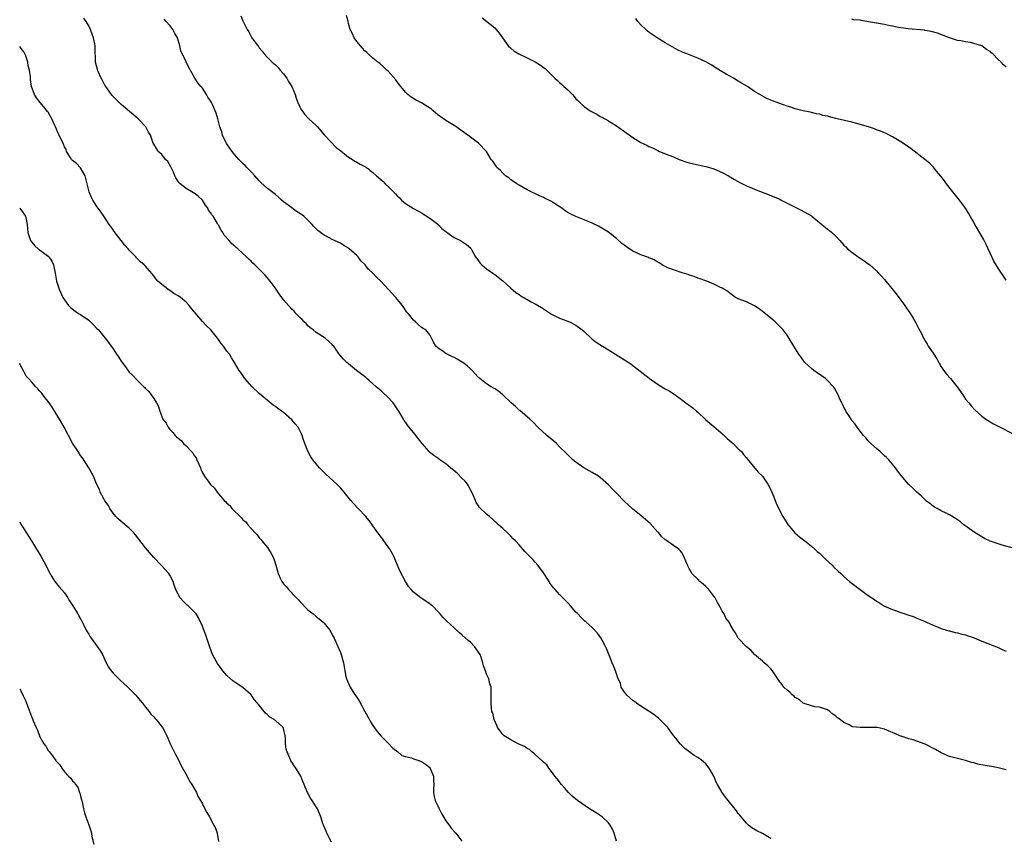
# Model space of a CAD drawing. Units: inches. Extents: x 2529000 to 2532000, y 1554000 to 1557000.
# Drawn here: x 2529000 to 2529243, y 1554202 to 1554403 of the extents above; entities that cross this region are included whole.
import ezdxf

# ---------------------------------------------------------------- set-up
doc = ezdxf.new("R2010")
doc.units = ezdxf.units.IN
doc.header["$MEASUREMENT"] = 0
doc.layers.add('LD25291554_10ft', color=140, linetype='Continuous')

msp = doc.modelspace()

# ---------------------------------------------------------------- linework, layer by layer
at = {"layer": 'LD25291554_10ft'}
for points, elevation in [([(2529054.43, 1554404.43), (2529055, 1554403.16), (2529056.05, 1554401), (2529056.44, 1554400.44), (2529057, 1554399.27), (2529057.12, 1554399.12), (2529057.18, 1554399), (2529057.61, 1554398.39), (2529058.81, 1554396.81), (2529059, 1554396.52), (2529059.71, 1554395.7), (2529060.18, 1554395), (2529061, 1554394.12), (2529062.16, 1554393), (2529063, 1554392.28), (2529063.65, 1554391.65), (2529064.19, 1554391), (2529065, 1554390.06), (2529065.76, 1554389), (2529066.24, 1554388.24), (2529067, 1554387), (2529067.84, 1554385), (2529068.1, 1554384.1), (2529068.52, 1554383), (2529069, 1554381.99), (2529069.33, 1554381.33), (2529069.55, 1554381), (2529070.17, 1554380.17), (2529071.12, 1554379.12), (2529073, 1554377.34), (2529073.33, 1554377), (2529075.08, 1554375), (2529077.98, 1554371.98), (2529079.09, 1554371.09), (2529081, 1554369.59), (2529081.96, 1554369), (2529082.56, 1554368.56), (2529083, 1554368.36), (2529083.85, 1554367.85), (2529085.15, 1554367.15), (2529085.39, 1554367), (2529085.98, 1554366.57), (2529086.32, 1554366.32), (2529087, 1554365.79), (2529087.92, 1554365), (2529089.53, 1554363.53), (2529090.04, 1554363), (2529091, 1554362.09), (2529092.06, 1554361), (2529092.54, 1554360.54), (2529093, 1554360.01), (2529093.53, 1554359.53), (2529094.08, 1554359), (2529095, 1554358.18), (2529097, 1554356.89), (2529098.24, 1554356.24), (2529099, 1554355.81), (2529101, 1554354.55), (2529103, 1554353.03), (2529104, 1554352), (2529105, 1554351.22), (2529105.11, 1554351.11), (2529105.28, 1554351), (2529107, 1554349.73), (2529108.56, 1554349), (2529108.85, 1554348.85), (2529110.08, 1554348.08), (2529111.11, 1554347.11), (2529111.19, 1554347), (2529111.37, 1554346.63), (2529112.26, 1554345), (2529112.59, 1554344.59), (2529113, 1554344.01), (2529113.44, 1554343.44), (2529113.85, 1554343), (2529115, 1554342.02), (2529116.81, 1554340.81), (2529117, 1554340.64), (2529119, 1554339.13), (2529121, 1554337.29), (2529122.24, 1554336.24), (2529123, 1554335.71), (2529123.4, 1554335.4), (2529125.94, 1554333.94), (2529127, 1554333.4), (2529128.51, 1554332.51), (2529129.72, 1554331.72), (2529131, 1554330.85), (2529133, 1554329.86), (2529134.74, 1554329.26), (2529135.4, 1554329), (2529137, 1554328.2), (2529138.54, 1554327), (2529139, 1554326.59), (2529140.85, 1554324.85), (2529141, 1554324.75), (2529141.97, 1554323.97), (2529143.56, 1554323), (2529145, 1554322.06), (2529146.76, 1554321), (2529149, 1554319.61), (2529149.39, 1554319.39), (2529150.59, 1554318.59), (2529152.85, 1554316.85), (2529155.07, 1554315.07), (2529157, 1554313.7), (2529158.19, 1554313), (2529159, 1554312.5), (2529159.96, 1554311.96), (2529161.19, 1554311.19), (2529161.47, 1554311), (2529163, 1554309.86), (2529164.11, 1554309), (2529165.79, 1554307.79), (2529166.7, 1554307), (2529167, 1554306.76), (2529168.92, 1554304.92), (2529169, 1554304.87), (2529169.98, 1554303.98), (2529171, 1554303.17), (2529173.25, 1554301.25), (2529173.53, 1554301), (2529174.28, 1554300.28), (2529175.74, 1554299), (2529177, 1554297.73), (2529177.75, 1554297), (2529178.29, 1554296.29), (2529179, 1554295.44), (2529179.19, 1554295.19), (2529181.93, 1554291.93), (2529183, 1554290.95), (2529184.29, 1554289), (2529185, 1554287.61), (2529185.18, 1554287.18), (2529185.53, 1554286.47), (2529186.12, 1554285), (2529186.33, 1554284.33), (2529187, 1554282.91), (2529187.97, 1554281), (2529188.39, 1554280.39), (2529189.28, 1554279), (2529190.96, 1554277), (2529192.05, 1554276.05), (2529193.36, 1554275), (2529195, 1554273.71), (2529195.83, 1554273), (2529196.43, 1554272.43), (2529197, 1554271.95), (2529198.02, 1554271), (2529198.51, 1554270.51), (2529200.13, 1554269), (2529200.56, 1554268.56), (2529201.58, 1554267.58), (2529202.24, 1554267), (2529203, 1554266.27), (2529204.41, 1554265), (2529207, 1554263.01), (2529209, 1554261.58), (2529210.54, 1554260.54), (2529211, 1554260.16), (2529211.75, 1554259.75), (2529213, 1554258.94), (2529215, 1554258.07), (2529217, 1554257.34), (2529218.06, 1554257), (2529218.79, 1554256.79), (2529220.28, 1554256.28), (2529221, 1554256.01), (2529223, 1554255.18), (2529223.37, 1554255), (2529225, 1554254.28), (2529226.21, 1554253.79), (2529227, 1554253.44), (2529228.3, 1554253), (2529228.84, 1554252.84), (2529229, 1554252.81), (2529230.43, 1554252.43), (2529231, 1554252.34), (2529232.06, 1554252.06), (2529233, 1554251.84), (2529233.65, 1554251.65), (2529235.13, 1554251.13), (2529237, 1554250.34), (2529241, 1554248.72), (2529242.18, 1554248.18), (2529243, 1554247.84)], 7140), ([(2529245, 1554273.11), (2529242.03, 1554273.97), (2529241, 1554274.25), (2529239, 1554274.95), (2529237.64, 1554275.64), (2529237, 1554275.99), (2529235.31, 1554277), (2529232.54, 1554279), (2529231.69, 1554279.69), (2529230.53, 1554280.53), (2529229, 1554281.45), (2529228.17, 1554281.83), (2529227, 1554282.42), (2529225.96, 1554283), (2529225.36, 1554283.36), (2529225, 1554283.56), (2529224.21, 1554284.21), (2529223.14, 1554285), (2529223, 1554285.12), (2529222.08, 1554286.08), (2529220.94, 1554287), (2529220, 1554288), (2529218.9, 1554289), (2529217.1, 1554291.1), (2529216.25, 1554292.25), (2529215.73, 1554293), (2529214.51, 1554294.51), (2529214.1, 1554295), (2529213.54, 1554295.54), (2529213, 1554296), (2529211.91, 1554297), (2529211, 1554297.75), (2529209.65, 1554299), (2529209, 1554299.69), (2529208.38, 1554300.38), (2529207.86, 1554301), (2529207, 1554302.08), (2529206.29, 1554303), (2529205.76, 1554303.76), (2529205, 1554304.7), (2529204.78, 1554305), (2529204.36, 1554305.64), (2529203.5, 1554307), (2529203.35, 1554307.35), (2529203, 1554307.99), (2529202.68, 1554308.68), (2529202.49, 1554309), (2529202.04, 1554309.96), (2529201.59, 1554311), (2529200.66, 1554312.66), (2529200.42, 1554313), (2529199, 1554314.55), (2529198.5, 1554315), (2529197.63, 1554315.63), (2529197, 1554316.05), (2529196.46, 1554316.46), (2529195.64, 1554317), (2529195, 1554317.52), (2529193.41, 1554319), (2529193.24, 1554319.24), (2529193, 1554319.54), (2529192.4, 1554320.4), (2529191.92, 1554321), (2529190.67, 1554323), (2529189.3, 1554325.3), (2529189, 1554325.73), (2529188.04, 1554327), (2529187.55, 1554327.55), (2529187, 1554328.11), (2529186.06, 1554329), (2529185, 1554329.92), (2529183.71, 1554331), (2529183, 1554331.57), (2529182.18, 1554332.18), (2529180.95, 1554332.95), (2529179, 1554333.89), (2529177, 1554334.68), (2529176.32, 1554335), (2529175, 1554335.97), (2529174.44, 1554336.44), (2529173, 1554337.31), (2529172.43, 1554337.57), (2529171, 1554338.3), (2529169.21, 1554339), (2529169, 1554339.07), (2529167.62, 1554339.62), (2529167, 1554339.77), (2529166.17, 1554340.17), (2529165, 1554340.5), (2529164.65, 1554340.65), (2529163.39, 1554341), (2529161, 1554341.77), (2529159.67, 1554342.33), (2529159, 1554342.59), (2529158.72, 1554342.72), (2529158.22, 1554343), (2529157.5, 1554343.5), (2529157, 1554343.76), (2529156.25, 1554344.25), (2529155, 1554344.77), (2529154.85, 1554344.85), (2529154.48, 1554345), (2529153, 1554345.52), (2529151, 1554346.43), (2529149.45, 1554347.45), (2529148.33, 1554348.33), (2529147, 1554349.51), (2529145, 1554351.05), (2529143, 1554352.28), (2529142.53, 1554352.53), (2529141, 1554353.3), (2529139, 1554354.15), (2529137, 1554354.96), (2529135.6, 1554355.6), (2529135, 1554355.96), (2529134.33, 1554356.33), (2529133.52, 1554357), (2529131.99, 1554358.01), (2529131, 1554358.64), (2529130.35, 1554359), (2529129.42, 1554359.42), (2529129, 1554359.65), (2529128.05, 1554360.05), (2529125, 1554361.55), (2529123, 1554362.65), (2529122.44, 1554363), (2529121.6, 1554363.6), (2529121, 1554363.98), (2529120.44, 1554364.44), (2529119.64, 1554365), (2529119, 1554365.62), (2529118.35, 1554366.35), (2529117.53, 1554367), (2529117.35, 1554367.34), (2529117, 1554367.8), (2529116.55, 1554368.55), (2529116.15, 1554369), (2529114.97, 1554371), (2529113, 1554373), (2529110.72, 1554374.72), (2529110.37, 1554375), (2529109, 1554375.97), (2529107.5, 1554377), (2529107, 1554377.33), (2529105, 1554378.57), (2529103.58, 1554379.58), (2529103, 1554380.02), (2529101.85, 1554381), (2529101.4, 1554381.4), (2529099, 1554382.93), (2529097.64, 1554383.64), (2529096.39, 1554384.39), (2529095.61, 1554385), (2529095, 1554385.62), (2529093.86, 1554387), (2529093, 1554388.11), (2529092.62, 1554388.62), (2529090.75, 1554390.75), (2529090.44, 1554391), (2529089.73, 1554391.73), (2529088.68, 1554392.68), (2529088.19, 1554393), (2529087, 1554394), (2529085.98, 1554394.89), (2529085.86, 1554395), (2529085.43, 1554395.43), (2529085, 1554395.8), (2529084.46, 1554396.46), (2529083.94, 1554397), (2529083, 1554398.1), (2529082.39, 1554399), (2529081.96, 1554399.96), (2529081.42, 1554401), (2529081, 1554402.48), (2529080.88, 1554403), (2529080.49, 1554404.49)], 7130), ([(2529185, 1554201.66), (2529183, 1554202.93), (2529181.59, 1554203.59), (2529180.34, 1554204.34), (2529179.51, 1554205), (2529179, 1554205.45), (2529177.68, 1554207), (2529177.39, 1554207.39), (2529177, 1554207.86), (2529176.52, 1554208.52), (2529173.84, 1554211.84), (2529172.99, 1554213), (2529171.84, 1554215), (2529171.55, 1554215.55), (2529171, 1554217), (2529169.84, 1554219), (2529169, 1554220.04), (2529167.94, 1554221), (2529167, 1554221.66), (2529166.16, 1554222.16), (2529163.86, 1554223.86), (2529162.84, 1554224.84), (2529162.7, 1554225), (2529161.62, 1554226.38), (2529161.06, 1554227.06), (2529160.2, 1554228.2), (2529159.63, 1554229), (2529159, 1554229.7), (2529158.37, 1554230.37), (2529157.71, 1554231), (2529157.33, 1554231.33), (2529157, 1554231.61), (2529156.2, 1554232.2), (2529153, 1554234.25), (2529151.91, 1554235), (2529151.42, 1554235.42), (2529151, 1554235.71), (2529150.32, 1554236.32), (2529149.51, 1554237), (2529149.32, 1554237.32), (2529149, 1554237.71), (2529148.18, 1554239), (2529147.97, 1554239.97), (2529147.45, 1554241), (2529147, 1554242.28), (2529146.77, 1554243), (2529146.26, 1554244.26), (2529145.93, 1554245), (2529145, 1554247.24), (2529144.51, 1554248.51), (2529144.29, 1554249), (2529143.46, 1554250.54), (2529143.15, 1554251.15), (2529142.31, 1554252.31), (2529141, 1554253.67), (2529139.51, 1554255), (2529139.21, 1554255.21), (2529138.21, 1554256.21), (2529137.48, 1554257), (2529137, 1554257.46), (2529135.7, 1554259), (2529135, 1554259.71), (2529133.78, 1554261), (2529133.37, 1554261.37), (2529133, 1554261.76), (2529131.93, 1554263), (2529131.47, 1554263.47), (2529131, 1554264.11), (2529130.61, 1554264.61), (2529130.39, 1554265), (2529129, 1554267.14), (2529127.65, 1554269), (2529127, 1554269.8), (2529126.39, 1554270.39), (2529125.8, 1554271), (2529125.38, 1554271.38), (2529125, 1554271.84), (2529124.4, 1554272.4), (2529123, 1554274.05), (2529122.13, 1554275), (2529121.54, 1554275.54), (2529121, 1554276.16), (2529120.55, 1554276.55), (2529120.14, 1554277), (2529119, 1554278.03), (2529118.48, 1554278.48), (2529117.96, 1554279), (2529117.43, 1554279.43), (2529115.72, 1554281), (2529115, 1554281.62), (2529113.28, 1554283.28), (2529113, 1554283.62), (2529112.45, 1554284.45), (2529112.25, 1554285), (2529111.73, 1554286.27), (2529111.38, 1554287), (2529111, 1554287.63), (2529110.56, 1554288.56), (2529110.29, 1554289), (2529109.75, 1554289.75), (2529109, 1554290.42), (2529107.73, 1554291.73), (2529107, 1554292.3), (2529106.15, 1554293), (2529105, 1554294.01), (2529103.48, 1554295), (2529103.23, 1554295.23), (2529103, 1554295.39), (2529102.03, 1554296.03), (2529100.91, 1554296.91), (2529100.83, 1554297), (2529099.12, 1554299), (2529098.19, 1554300.19), (2529097, 1554301.7), (2529095.51, 1554303.51), (2529095, 1554304.3), (2529094.7, 1554304.7), (2529094.57, 1554305), (2529094, 1554306), (2529093.39, 1554307), (2529093, 1554307.54), (2529092.01, 1554309), (2529090.55, 1554310.55), (2529089.53, 1554311.53), (2529089, 1554311.95), (2529087.81, 1554313), (2529087, 1554313.73), (2529085.98, 1554314.58), (2529085.48, 1554315), (2529085.24, 1554315.24), (2529082.99, 1554317), (2529081, 1554318.68), (2529080.55, 1554319), (2529079.79, 1554319.79), (2529078.87, 1554320.87), (2529078.72, 1554321), (2529077.34, 1554323), (2529077.17, 1554323.17), (2529077, 1554323.37), (2529076.18, 1554324.18), (2529075.25, 1554325), (2529073, 1554326.38), (2529072.25, 1554327), (2529071.54, 1554327.54), (2529071, 1554328.02), (2529070.54, 1554328.54), (2529070.06, 1554329), (2529069.57, 1554329.57), (2529069, 1554330.08), (2529068.12, 1554331), (2529067.6, 1554331.6), (2529067, 1554332.12), (2529066.6, 1554332.6), (2529066.18, 1554333), (2529065, 1554334.41), (2529064.54, 1554335), (2529063.93, 1554335.93), (2529063.14, 1554337), (2529061.72, 1554339), (2529061.39, 1554339.39), (2529060.46, 1554340.46), (2529059.94, 1554341), (2529059, 1554341.93), (2529057.9, 1554343), (2529057.43, 1554343.43), (2529057, 1554343.9), (2529056.42, 1554344.42), (2529055.87, 1554345), (2529055, 1554345.83), (2529053.75, 1554347), (2529053.32, 1554347.32), (2529053, 1554347.64), (2529052.23, 1554348.23), (2529051.62, 1554349), (2529050.38, 1554350.38), (2529050.05, 1554351), (2529049.6, 1554351.6), (2529049, 1554352.82), (2529048.92, 1554352.92), (2529048.76, 1554353.24), (2529047.64, 1554355), (2529047.35, 1554355.35), (2529047, 1554355.95), (2529046.54, 1554356.54), (2529046.34, 1554357), (2529045.77, 1554357.77), (2529044.99, 1554359), (2529043.93, 1554359.93), (2529043, 1554360.66), (2529042.77, 1554360.77), (2529041, 1554361.82), (2529039.51, 1554363), (2529039.26, 1554363.26), (2529038.48, 1554364.48), (2529038.21, 1554365), (2529037.85, 1554365.85), (2529037.28, 1554367), (2529037.2, 1554367.2), (2529036.47, 1554368.47), (2529035.94, 1554369), (2529035, 1554370.19), (2529034.12, 1554371), (2529033.71, 1554371.71), (2529033, 1554372.76), (2529032.86, 1554373), (2529032.23, 1554375), (2529031.72, 1554375.72), (2529031.09, 1554377), (2529029.22, 1554379), (2529028, 1554380), (2529025, 1554382.53), (2529024.48, 1554383), (2529023, 1554384.52), (2529022.78, 1554384.78), (2529022.6, 1554385), (2529021.2, 1554387), (2529021, 1554387.33), (2529020.42, 1554388.42), (2529020.09, 1554389), (2529019.33, 1554390.67), (2529019.19, 1554391), (2529019.15, 1554391.15), (2529018.7, 1554393), (2529018.61, 1554396.61), (2529018.62, 1554397), (2529018.54, 1554397.46), (2529018.22, 1554399), (2529017.87, 1554399.87), (2529017.46, 1554401), (2529017, 1554401.9), (2529016.35, 1554403), (2529015.79, 1554403.79)], 7160), ([(2529243, 1554218.61), (2529241, 1554219.08), (2529239.4, 1554219.4), (2529237.69, 1554219.69), (2529236.01, 1554220.01), (2529235, 1554220.31), (2529234.43, 1554220.43), (2529233, 1554220.93), (2529231, 1554221.38), (2529229, 1554221.89), (2529227, 1554222.77), (2529225.59, 1554223.59), (2529223, 1554224.95), (2529221, 1554225.68), (2529220.03, 1554225.97), (2529219, 1554226.2), (2529217.14, 1554226.86), (2529217, 1554226.89), (2529216.79, 1554227), (2529215.53, 1554227.53), (2529215, 1554227.79), (2529214.13, 1554228.13), (2529213, 1554228.6), (2529212.66, 1554228.66), (2529211.24, 1554229), (2529211, 1554229.04), (2529209.04, 1554229.04), (2529208.94, 1554229.06), (2529206.99, 1554228.99), (2529205.19, 1554229.19), (2529205, 1554229.28), (2529204.29, 1554229.71), (2529203, 1554230.27), (2529202.08, 1554231), (2529201.41, 1554231.41), (2529201, 1554231.86), (2529200.32, 1554232.32), (2529199.56, 1554233), (2529199, 1554233.35), (2529197, 1554234.02), (2529195.88, 1554234.12), (2529195, 1554234.33), (2529193, 1554235.05), (2529191.96, 1554235.96), (2529191, 1554236.46), (2529190.73, 1554236.73), (2529190.35, 1554237), (2529189.7, 1554237.7), (2529189, 1554238.23), (2529188.19, 1554239), (2529187.7, 1554239.7), (2529187, 1554240.63), (2529186.25, 1554241.75), (2529185.45, 1554243), (2529185, 1554243.51), (2529184.25, 1554244.25), (2529183.37, 1554245), (2529183, 1554245.34), (2529181.01, 1554247), (2529180.1, 1554248.1), (2529179, 1554248.94), (2529176.98, 1554251), (2529176.34, 1554252.34), (2529175.78, 1554253), (2529175, 1554254.39), (2529174.71, 1554255), (2529173.96, 1554255.96), (2529173.49, 1554257), (2529173, 1554257.73), (2529172.39, 1554259), (2529171.85, 1554259.85), (2529171.29, 1554261), (2529171, 1554261.4), (2529169.72, 1554263), (2529169.38, 1554263.38), (2529169, 1554263.75), (2529168.31, 1554264.31), (2529167.5, 1554265), (2529167, 1554265.54), (2529165.58, 1554267), (2529165.35, 1554267.35), (2529165, 1554268.03), (2529164.46, 1554269), (2529163.68, 1554271), (2529163, 1554272.25), (2529162.68, 1554272.68), (2529162.32, 1554273), (2529161, 1554273.84), (2529159.42, 1554275), (2529159.15, 1554275.15), (2529159, 1554275.29), (2529158.12, 1554276.12), (2529157.41, 1554277), (2529157.2, 1554277.2), (2529155.26, 1554279.26), (2529153, 1554281.23), (2529151, 1554282.85), (2529150.83, 1554283), (2529149.91, 1554283.91), (2529149, 1554284.75), (2529147, 1554286.79), (2529145.88, 1554287.88), (2529145, 1554288.82), (2529143, 1554290.67), (2529142.56, 1554291), (2529141, 1554291.89), (2529140.27, 1554292.27), (2529138.99, 1554292.99), (2529137, 1554294.37), (2529136.24, 1554295), (2529134.59, 1554296.59), (2529133, 1554298.22), (2529132.2, 1554299), (2529131.58, 1554299.58), (2529129.88, 1554301), (2529127.65, 1554303), (2529126.37, 1554304.37), (2529125.69, 1554305), (2529123.15, 1554307.15), (2529123, 1554307.25), (2529122.12, 1554308.12), (2529121.09, 1554309), (2529118.98, 1554310.99), (2529117.93, 1554311.93), (2529117, 1554312.44), (2529116.67, 1554312.67), (2529116.09, 1554313), (2529115, 1554313.71), (2529113.3, 1554315), (2529113, 1554315.29), (2529111.42, 1554317), (2529111, 1554317.42), (2529110.18, 1554318.18), (2529109.15, 1554319), (2529109, 1554319.09), (2529107.75, 1554319.75), (2529107, 1554320.16), (2529106.41, 1554320.41), (2529105.27, 1554321), (2529105, 1554321.17), (2529104.29, 1554321.71), (2529103, 1554322.59), (2529102.5, 1554323), (2529101.96, 1554323.96), (2529101.46, 1554325), (2529101.28, 1554325.28), (2529101, 1554325.81), (2529100.01, 1554327), (2529099.36, 1554327.36), (2529099, 1554327.62), (2529098.27, 1554328.27), (2529097.5, 1554329), (2529097, 1554329.4), (2529095.73, 1554331), (2529095.38, 1554331.38), (2529094.25, 1554333), (2529093, 1554334.6), (2529092.66, 1554335), (2529088.93, 1554339), (2529087.93, 1554339.93), (2529087, 1554341), (2529085.98, 1554341.86), (2529085.92, 1554341.92), (2529085.12, 1554343), (2529084.03, 1554344.03), (2529083.36, 1554345), (2529083, 1554345.35), (2529081.08, 1554347.08), (2529081, 1554347.15), (2529079.84, 1554347.84), (2529079, 1554348.37), (2529077, 1554349.3), (2529076.37, 1554349.63), (2529075, 1554350.31), (2529074.06, 1554351), (2529073.47, 1554351.47), (2529072.48, 1554352.48), (2529072.07, 1554353), (2529071, 1554354.08), (2529069.96, 1554355), (2529069.42, 1554355.42), (2529068.2, 1554356.2), (2529067, 1554357.05), (2529065, 1554358.6), (2529064.49, 1554359), (2529063.73, 1554359.73), (2529063, 1554360.37), (2529062.65, 1554360.65), (2529061, 1554361.84), (2529059.36, 1554363.36), (2529059, 1554363.74), (2529057.94, 1554365), (2529057, 1554365.99), (2529055.98, 1554367), (2529055.5, 1554367.5), (2529055, 1554367.97), (2529053.97, 1554369), (2529053, 1554370.13), (2529052.3, 1554371), (2529051.79, 1554371.79), (2529050.93, 1554372.93), (2529049.98, 1554375), (2529049.77, 1554375.77), (2529049.31, 1554377), (2529048.77, 1554379), (2529048.38, 1554380.38), (2529048.15, 1554381), (2529047.46, 1554382.54), (2529047.24, 1554383), (2529047, 1554383.42), (2529046.37, 1554384.37), (2529046.01, 1554385), (2529045, 1554386.54), (2529044.59, 1554387), (2529043.9, 1554387.9), (2529043.11, 1554389), (2529041.67, 1554391.67), (2529041, 1554393.04), (2529039.73, 1554395.73), (2529039.47, 1554397), (2529038.87, 1554399), (2529038.17, 1554400.17), (2529037.73, 1554401), (2529037, 1554401.97), (2529036.09, 1554403), (2529035.55, 1554403.55)], 7150), ([(2529113.88, 1554403.88), (2529115.1, 1554403), (2529117, 1554401.4), (2529117.39, 1554401), (2529118.11, 1554400.11), (2529118.89, 1554399), (2529120.34, 1554397), (2529121, 1554396.39), (2529121.75, 1554395.75), (2529122.91, 1554395), (2529125, 1554394.05), (2529127, 1554393.03), (2529128.25, 1554392.25), (2529129, 1554391.67), (2529129.39, 1554391.39), (2529131, 1554389.86), (2529131.82, 1554389), (2529132.43, 1554388.43), (2529133, 1554387.96), (2529133.51, 1554387.51), (2529134.04, 1554387), (2529135, 1554386.13), (2529136.13, 1554385), (2529136.54, 1554384.54), (2529137, 1554383.97), (2529137.49, 1554383.49), (2529137.95, 1554383), (2529139, 1554382.04), (2529140.5, 1554381), (2529141, 1554380.7), (2529142.13, 1554380.13), (2529143, 1554379.62), (2529143.41, 1554379.41), (2529145, 1554378.51), (2529147, 1554377.3), (2529149.52, 1554375.52), (2529151, 1554374.43), (2529153, 1554373.21), (2529154.51, 1554372.51), (2529155, 1554372.23), (2529155.85, 1554371.85), (2529157, 1554371.3), (2529157.19, 1554371.19), (2529157.63, 1554371), (2529159.91, 1554370.09), (2529161, 1554369.61), (2529162.46, 1554369), (2529164.35, 1554368.35), (2529165.93, 1554367.93), (2529169, 1554367.28), (2529169.94, 1554367), (2529171, 1554366.66), (2529173, 1554365.81), (2529174.58, 1554365), (2529176.06, 1554364.06), (2529177.36, 1554363.36), (2529179, 1554362.52), (2529179.83, 1554362.17), (2529181, 1554361.65), (2529185, 1554360.14), (2529187.19, 1554359.19), (2529187.59, 1554359), (2529189, 1554358.25), (2529191, 1554357.24), (2529191.54, 1554357), (2529192.5, 1554356.5), (2529195, 1554355.1), (2529195.14, 1554355), (2529197, 1554353.5), (2529197.59, 1554353), (2529199, 1554351.86), (2529199.49, 1554351.49), (2529200.02, 1554351), (2529201, 1554350.08), (2529201.98, 1554349), (2529202.49, 1554348.49), (2529203, 1554347.89), (2529203.45, 1554347.45), (2529203.89, 1554347), (2529205, 1554346.13), (2529206.55, 1554345), (2529207, 1554344.67), (2529208.02, 1554344.02), (2529209, 1554343.27), (2529209.16, 1554343.16), (2529209.37, 1554343), (2529211, 1554341.58), (2529211.57, 1554341), (2529212.25, 1554340.25), (2529213, 1554339.39), (2529213.3, 1554339), (2529215.87, 1554335.87), (2529216.56, 1554335), (2529218.04, 1554333), (2529218.39, 1554332.39), (2529219, 1554331.56), (2529219.22, 1554331.22), (2529219.39, 1554331), (2529220.07, 1554329.93), (2529220.76, 1554328.76), (2529221.42, 1554327.42), (2529222.11, 1554326.11), (2529222.58, 1554325), (2529223, 1554324.28), (2529223.51, 1554323.51), (2529223.77, 1554323), (2529225, 1554321.23), (2529225.86, 1554319.86), (2529227, 1554317.93), (2529228.17, 1554316.17), (2529229.23, 1554315), (2529230.92, 1554313), (2529232.31, 1554311), (2529233, 1554309.95), (2529233.75, 1554309), (2529234.32, 1554308.32), (2529235.27, 1554307.27), (2529237, 1554305.73), (2529237.97, 1554305), (2529239.88, 1554303.88), (2529241, 1554303.3), (2529241.19, 1554303.19), (2529244.51, 1554301.49)], 7120), ([(2529243, 1554339.25), (2529241, 1554342.2), (2529239.95, 1554343.95), (2529239, 1554345.93), (2529238.03, 1554348.03), (2529237.38, 1554349.38), (2529235.93, 1554351.93), (2529235.28, 1554353), (2529235, 1554353.51), (2529234.15, 1554355), (2529233.74, 1554355.74), (2529232.97, 1554357), (2529231.49, 1554359), (2529229.81, 1554361), (2529228.25, 1554363), (2529227.77, 1554363.77), (2529226.91, 1554364.91), (2529225.85, 1554366.15), (2529225.09, 1554367.09), (2529224.11, 1554368.11), (2529222.94, 1554369), (2529219.6, 1554371.6), (2529219, 1554372), (2529218.46, 1554372.46), (2529217, 1554373.35), (2529216.18, 1554373.82), (2529215, 1554374.54), (2529213.4, 1554375.4), (2529213, 1554375.56), (2529211.99, 1554375.99), (2529211, 1554376.34), (2529210.53, 1554376.53), (2529209.09, 1554377), (2529207, 1554377.64), (2529206.16, 1554377.84), (2529205, 1554378.15), (2529201.33, 1554379), (2529201, 1554379.09), (2529199.47, 1554379.47), (2529199, 1554379.64), (2529197.86, 1554379.86), (2529197, 1554380.15), (2529196.27, 1554380.27), (2529195, 1554380.6), (2529194.67, 1554380.67), (2529193, 1554380.98), (2529191, 1554381.48), (2529189.92, 1554381.92), (2529189, 1554382.15), (2529187.24, 1554382.76), (2529187, 1554382.86), (2529185.43, 1554383.43), (2529185, 1554383.62), (2529184.05, 1554384.04), (2529182.74, 1554384.74), (2529181, 1554385.78), (2529179.23, 1554387), (2529177.8, 1554387.8), (2529177, 1554388.26), (2529175.81, 1554389), (2529173.98, 1554389.98), (2529173, 1554390.62), (2529171.51, 1554391.51), (2529171, 1554391.88), (2529170.29, 1554392.29), (2529169, 1554393.09), (2529167, 1554394), (2529165, 1554394.75), (2529163.39, 1554395.39), (2529162.03, 1554396.03), (2529160.73, 1554396.73), (2529159, 1554397.74), (2529157, 1554398.99), (2529155.8, 1554399.8), (2529154.65, 1554400.65), (2529154.21, 1554401), (2529153, 1554402.2), (2529152.27, 1554403), (2529151.75, 1554403.75)], 7110), ([(2529243, 1554391.77), (2529242.32, 1554392.32), (2529241.72, 1554393), (2529241, 1554393.66), (2529239.67, 1554395), (2529239.28, 1554395.28), (2529239, 1554395.58), (2529238.1, 1554396.1), (2529237.01, 1554397), (2529235, 1554397.6), (2529234.19, 1554397.81), (2529233, 1554397.96), (2529231.78, 1554398.22), (2529231, 1554398.32), (2529229, 1554398.94), (2529226.08, 1554400.08), (2529224.53, 1554400.52), (2529223, 1554400.78), (2529222.83, 1554400.83), (2529218.8, 1554401.2), (2529216.45, 1554401.55), (2529215, 1554401.88), (2529213.96, 1554402.04), (2529213, 1554402.27), (2529209.06, 1554402.94), (2529208.64, 1554403), (2529207.25, 1554403.25), (2529207, 1554403.32), (2529205.43, 1554403.43), (2529205, 1554403.53)], 7100), ([(2529147.02, 1554201), (2529146.4, 1554203), (2529145.98, 1554203.98), (2529145.43, 1554205), (2529145, 1554205.55), (2529143.47, 1554207), (2529143.22, 1554207.22), (2529142.01, 1554208.01), (2529140.34, 1554209), (2529137.42, 1554211), (2529136.11, 1554212.11), (2529135.21, 1554213), (2529134.16, 1554214.16), (2529133.43, 1554215), (2529132.37, 1554216.37), (2529131.85, 1554217), (2529131, 1554218.16), (2529130.34, 1554219), (2529129.8, 1554219.8), (2529129, 1554220.49), (2529128.77, 1554220.77), (2529127, 1554222.34), (2529126.67, 1554222.67), (2529126.13, 1554223), (2529125.58, 1554223.58), (2529125, 1554223.83), (2529124.33, 1554224.33), (2529122.8, 1554225), (2529121, 1554226.01), (2529119.32, 1554227), (2529119, 1554227.33), (2529118.29, 1554228.29), (2529117.72, 1554229), (2529117.54, 1554229.54), (2529116.85, 1554231), (2529116.52, 1554232.52), (2529116.33, 1554233), (2529116.24, 1554233.76), (2529116.13, 1554235), (2529116.12, 1554236.12), (2529116.16, 1554237), (2529116.16, 1554237.84), (2529116.11, 1554239), (2529115.8, 1554239.8), (2529115.52, 1554241), (2529115, 1554242.15), (2529114.7, 1554243), (2529114.21, 1554244.21), (2529114.09, 1554245), (2529113.67, 1554246.34), (2529113.39, 1554247), (2529113, 1554247.59), (2529112.41, 1554248.41), (2529112.03, 1554249), (2529111, 1554250.02), (2529110.47, 1554250.47), (2529109, 1554251.82), (2529108.34, 1554252.35), (2529107.63, 1554253), (2529107, 1554253.62), (2529105.21, 1554255.21), (2529105, 1554255.45), (2529104.2, 1554256.2), (2529103.6, 1554257), (2529103, 1554257.64), (2529101.69, 1554259), (2529101.29, 1554259.29), (2529101, 1554259.53), (2529100.09, 1554260.09), (2529098.81, 1554261), (2529097, 1554262.39), (2529096.44, 1554263), (2529095.79, 1554263.79), (2529095, 1554265), (2529093.63, 1554267.63), (2529092.22, 1554271), (2529091.82, 1554271.82), (2529091.15, 1554273), (2529089.71, 1554275), (2529089.43, 1554275.43), (2529088.2, 1554277), (2529087, 1554278.73), (2529086.05, 1554280.05), (2529085.98, 1554280.13), (2529085.24, 1554281), (2529083.37, 1554283), (2529082.21, 1554284.21), (2529081.56, 1554285), (2529079.95, 1554287), (2529079.52, 1554287.52), (2529079, 1554288.11), (2529078.11, 1554289), (2529075.42, 1554291.42), (2529074.4, 1554292.4), (2529073.86, 1554293), (2529073, 1554294.02), (2529072.24, 1554295), (2529071.73, 1554295.73), (2529071, 1554297.1), (2529070.23, 1554299), (2529069.88, 1554299.88), (2529069.57, 1554301), (2529069.39, 1554301.39), (2529069, 1554302.18), (2529068.56, 1554303), (2529067.88, 1554303.88), (2529067, 1554304.87), (2529065, 1554306.64), (2529064.45, 1554307), (2529063.62, 1554307.62), (2529063, 1554308.13), (2529062.45, 1554308.45), (2529059, 1554311.37), (2529057.23, 1554313), (2529055.49, 1554315), (2529055.31, 1554315.31), (2529054.49, 1554316.49), (2529054.07, 1554317), (2529052.93, 1554319), (2529052.14, 1554320.14), (2529051.67, 1554321), (2529051, 1554321.8), (2529050.2, 1554323), (2529049.66, 1554323.66), (2529049, 1554324.64), (2529048.73, 1554325), (2529047.08, 1554327), (2529045.99, 1554327.99), (2529045, 1554329.05), (2529043.18, 1554331.18), (2529043, 1554331.44), (2529042.29, 1554332.29), (2529041.78, 1554333), (2529041, 1554333.81), (2529039.57, 1554335), (2529039, 1554335.39), (2529037.97, 1554335.97), (2529037, 1554336.69), (2529036.79, 1554336.79), (2529036.51, 1554337), (2529035, 1554338.17), (2529034.03, 1554339), (2529033.56, 1554339.56), (2529033, 1554340.33), (2529031, 1554342.67), (2529030.68, 1554343), (2529029.79, 1554343.79), (2529028.78, 1554344.78), (2529028.59, 1554345), (2529027, 1554346.69), (2529026.74, 1554347), (2529025.9, 1554347.9), (2529025, 1554349.03), (2529023.28, 1554351.28), (2529023, 1554351.67), (2529022.47, 1554352.47), (2529022.07, 1554353), (2529020.7, 1554355), (2529020.04, 1554356.04), (2529019.29, 1554357), (2529019, 1554357.4), (2529018, 1554359), (2529017.65, 1554359.65), (2529017.11, 1554361), (2529016.6, 1554363), (2529016.33, 1554364.33), (2529016.12, 1554365), (2529014.97, 1554366.97), (2529014, 1554368), (2529013, 1554368.73), (2529012.78, 1554369), (2529012.42, 1554369.58), (2529011.57, 1554371), (2529011.42, 1554371.42), (2529011, 1554372.1), (2529010.75, 1554372.75), (2529009.76, 1554375), (2529009.5, 1554375.5), (2529008.83, 1554377), (2529008.67, 1554377.33), (2529007.91, 1554379), (2529007.6, 1554379.6), (2529007, 1554380.62), (2529006.85, 1554380.85), (2529005.93, 1554381.93), (2529005.04, 1554383.04), (2529004.16, 1554384.16), (2529003.67, 1554385), (2529002.94, 1554387), (2529002.69, 1554388.69), (2529002.66, 1554389), (2529002.65, 1554389.35), (2529002.43, 1554391), (2529002.11, 1554392.11), (2529002, 1554393), (2529001.48, 1554394.52), (2529001.3, 1554395), (2529001.2, 1554395.2), (2529001, 1554395.54), (2529000.34, 1554396.34), (2529000, 1554396.83)], 7170), ([(2529000, 1554357.02), (2529000.02, 1554357), (2529000.41, 1554356.41), (2529001.39, 1554355), (2529001.86, 1554353), (2529002.01, 1554351), (2529002.67, 1554349), (2529003, 1554348.58), (2529003.75, 1554347.75), (2529004.52, 1554347), (2529007, 1554345.18), (2529007.16, 1554345), (2529007.9, 1554343.9), (2529008.3, 1554343), (2529008.62, 1554341.38), (2529008.71, 1554341), (2529009.06, 1554339), (2529009.73, 1554337), (2529010.66, 1554335), (2529011, 1554334.42), (2529012.05, 1554333), (2529012.51, 1554332.51), (2529013.65, 1554331.65), (2529014.65, 1554331), (2529015, 1554330.79), (2529017, 1554329.36), (2529017.45, 1554329), (2529018.22, 1554328.23), (2529019, 1554327.35), (2529019.41, 1554327), (2529021.05, 1554325), (2529021.9, 1554323.9), (2529023, 1554322.31), (2529023.82, 1554321), (2529024.36, 1554320.36), (2529025, 1554319.3), (2529025.21, 1554319), (2529025.8, 1554318.2), (2529026.84, 1554316.84), (2529027, 1554316.62), (2529027.82, 1554315.82), (2529029, 1554314.5), (2529030.59, 1554313), (2529030.81, 1554312.81), (2529031, 1554312.57), (2529031.79, 1554311.79), (2529032.39, 1554311), (2529033, 1554310.1), (2529033.7, 1554309), (2529034.15, 1554308.15), (2529034.5, 1554307), (2529035, 1554305.68), (2529035.28, 1554305), (2529036.04, 1554304.04), (2529036.56, 1554303), (2529037, 1554302.5), (2529037.75, 1554301.75), (2529038.26, 1554301), (2529038.66, 1554300.66), (2529039, 1554300.32), (2529039.75, 1554299.75), (2529040.33, 1554299), (2529041, 1554298.41), (2529042.34, 1554297), (2529042.68, 1554296.68), (2529043, 1554296.03), (2529043.5, 1554295.5), (2529043.67, 1554295), (2529044.09, 1554293.91), (2529044.52, 1554293), (2529044.65, 1554292.65), (2529045, 1554291.78), (2529045.49, 1554291), (2529047, 1554288.93), (2529047.97, 1554287.97), (2529048.68, 1554287), (2529049, 1554286.62), (2529050.33, 1554285), (2529050.68, 1554284.68), (2529051, 1554284.33), (2529051.72, 1554283.72), (2529052.25, 1554283), (2529054.66, 1554280.66), (2529055, 1554280.24), (2529055.68, 1554279.68), (2529056.23, 1554279), (2529057.99, 1554277), (2529058.48, 1554276.48), (2529059, 1554275.79), (2529059.37, 1554275.37), (2529059.65, 1554275), (2529061, 1554273.37), (2529061.27, 1554273), (2529061.94, 1554271.94), (2529062.46, 1554271), (2529062.61, 1554270.61), (2529063.13, 1554269), (2529063.52, 1554267.52), (2529063.64, 1554267), (2529064.19, 1554265.81), (2529064.59, 1554265), (2529065, 1554264.46), (2529065.69, 1554263.68), (2529066.2, 1554263), (2529068.14, 1554261), (2529068.55, 1554260.55), (2529069, 1554260.09), (2529071, 1554258.05), (2529072.29, 1554257), (2529073, 1554256.38), (2529073.78, 1554255.78), (2529074.75, 1554255), (2529075, 1554254.73), (2529076.36, 1554253), (2529076.61, 1554252.61), (2529077, 1554251.88), (2529077.45, 1554251), (2529078.37, 1554249), (2529079, 1554247.47), (2529079.18, 1554247), (2529079.73, 1554245), (2529079.94, 1554243.94), (2529080.09, 1554243), (2529080.37, 1554241.63), (2529080.52, 1554241), (2529081, 1554239.9), (2529081.41, 1554239), (2529082.09, 1554237.91), (2529083.6, 1554235.6), (2529084.99, 1554233.01), (2529085.98, 1554231.22), (2529086.42, 1554230.42), (2529087, 1554229.49), (2529088.03, 1554228.03), (2529089, 1554226.91), (2529090.91, 1554225), (2529091.91, 1554223.91), (2529093.12, 1554223), (2529094.13, 1554222.12), (2529095, 1554221.85), (2529096.47, 1554221.53), (2529097, 1554221.31), (2529098.08, 1554221), (2529098.73, 1554220.73), (2529099, 1554220.68), (2529099.96, 1554219.96), (2529101, 1554219.14), (2529101.07, 1554219.07), (2529101.12, 1554219), (2529101.21, 1554218.79), (2529101.93, 1554217), (2529101.91, 1554215.91), (2529102.04, 1554215), (2529101.9, 1554213.9), (2529101.96, 1554213), (2529102.06, 1554212.06), (2529102.35, 1554211), (2529103, 1554209.7), (2529103.3, 1554209), (2529103.86, 1554207.86), (2529104.38, 1554207), (2529105, 1554206.06), (2529105.79, 1554205), (2529106.25, 1554204.25), (2529107.43, 1554203), (2529108.89, 1554201)], 7180), ([(2529076.81, 1554200.81), (2529075.66, 1554203), (2529075.48, 1554203.48), (2529074.81, 1554205), (2529074.7, 1554205.3), (2529074.17, 1554207), (2529073.86, 1554207.86), (2529073.32, 1554209), (2529073, 1554209.48), (2529072.05, 1554211), (2529071.62, 1554211.62), (2529070.92, 1554213), (2529070.31, 1554214.31), (2529070.04, 1554215), (2529069.71, 1554215.71), (2529069.22, 1554217), (2529069, 1554217.41), (2529068, 1554219), (2529067.57, 1554219.57), (2529067, 1554220.52), (2529066.8, 1554220.8), (2529066.55, 1554221.45), (2529065.85, 1554223), (2529065.67, 1554223.67), (2529065.51, 1554225), (2529065.47, 1554226.53), (2529065.42, 1554227), (2529065, 1554228.75), (2529064.9, 1554229), (2529063, 1554230.76), (2529062.84, 1554230.84), (2529062.65, 1554231), (2529061.59, 1554231.59), (2529061, 1554232.19), (2529060.55, 1554232.55), (2529060.21, 1554233), (2529059, 1554234.53), (2529057.87, 1554235.87), (2529057, 1554237.07), (2529055, 1554238.87), (2529054.83, 1554239), (2529053.72, 1554239.72), (2529052.52, 1554240.52), (2529051, 1554241.86), (2529050.05, 1554243), (2529049.59, 1554243.59), (2529048.76, 1554244.76), (2529047.53, 1554247), (2529046.82, 1554248.82), (2529045.82, 1554251.82), (2529045.28, 1554253.28), (2529045, 1554254), (2529044.06, 1554256.06), (2529043.44, 1554257), (2529043, 1554257.54), (2529041.47, 1554259), (2529041.21, 1554259.21), (2529040.21, 1554260.21), (2529039.53, 1554261), (2529038.65, 1554262.65), (2529038.48, 1554263), (2529038.06, 1554264.06), (2529037.77, 1554265), (2529037, 1554266.54), (2529036.72, 1554267), (2529034.85, 1554269), (2529033, 1554270.94), (2529031, 1554273.3), (2529028.5, 1554276.5), (2529028.08, 1554277), (2529027, 1554278.11), (2529025.43, 1554279.43), (2529025, 1554279.75), (2529024.34, 1554280.34), (2529023.72, 1554281), (2529023, 1554281.82), (2529022.21, 1554283), (2529021.8, 1554283.8), (2529021, 1554284.89), (2529020.79, 1554285.21), (2529019.81, 1554287), (2529019.64, 1554287.64), (2529018.89, 1554289.11), (2529018.15, 1554291), (2529017.73, 1554291.73), (2529017.04, 1554293), (2529015.45, 1554295.45), (2529015, 1554296.08), (2529014.44, 1554297), (2529013, 1554299.12), (2529010.93, 1554303), (2529009.81, 1554305), (2529007.96, 1554307.96), (2529007, 1554309.34), (2529006.29, 1554310.29), (2529005.71, 1554311), (2529005.42, 1554311.42), (2529005, 1554311.93), (2529004.5, 1554312.5), (2529003.98, 1554313), (2529003, 1554314.1), (2529002.15, 1554315), (2529001.63, 1554315.63), (2529000.95, 1554316.95), (2529000.21, 1554318.21), (2529000, 1554318.72)], 7190), ([(2529000, 1554279.68), (2529000.38, 1554279), (2529000.62, 1554278.62), (2529002.91, 1554275), (2529004.12, 1554273), (2529004.5, 1554272.5), (2529005.22, 1554271.22), (2529005.97, 1554269.97), (2529006.44, 1554269), (2529006.64, 1554268.64), (2529007, 1554267.84), (2529007.41, 1554267), (2529008.67, 1554265), (2529009.71, 1554263.71), (2529011, 1554262.18), (2529011.83, 1554261), (2529012.26, 1554260.26), (2529013.12, 1554259), (2529014.3, 1554257), (2529015, 1554255.77), (2529015.27, 1554255.27), (2529015.76, 1554254.24), (2529016.41, 1554253), (2529016.64, 1554252.64), (2529017, 1554252), (2529017.39, 1554251.39), (2529017.6, 1554251), (2529019.07, 1554249), (2529019.87, 1554247.87), (2529020.4, 1554247), (2529021.34, 1554245), (2529021.9, 1554243.9), (2529022.51, 1554243), (2529023, 1554242.45), (2529024.41, 1554241), (2529024.71, 1554240.71), (2529026.62, 1554239), (2529028.61, 1554237), (2529029, 1554236.54), (2529029.68, 1554235.68), (2529030.27, 1554235), (2529031, 1554234.07), (2529031.89, 1554233), (2529032.34, 1554232.34), (2529033, 1554231.65), (2529033.29, 1554231.29), (2529033.61, 1554231), (2529035.19, 1554229), (2529035.8, 1554227.8), (2529036.24, 1554227), (2529037, 1554225.27), (2529037.1, 1554225), (2529037.7, 1554223.7), (2529038.36, 1554222.36), (2529039, 1554221.26), (2529039.72, 1554219.72), (2529041.26, 1554217), (2529041.81, 1554215.81), (2529042.44, 1554215), (2529043.56, 1554213), (2529043.98, 1554211.98), (2529044.57, 1554211), (2529045, 1554210.24), (2529045.57, 1554209), (2529046.07, 1554208.07), (2529046.72, 1554207), (2529046.84, 1554206.84), (2529047.84, 1554205), (2529048.21, 1554204.21), (2529048.62, 1554203), (2529048.97, 1554200.97)], 7200), ([(2529000, 1554238.51), (2529000.19, 1554238.19), (2529000.87, 1554236.87), (2529001, 1554236.52), (2529001.49, 1554235.49), (2529001.68, 1554235), (2529002.07, 1554233.93), (2529002.62, 1554232.62), (2529003, 1554231.47), (2529003.15, 1554231.15), (2529003.32, 1554230.68), (2529004.04, 1554229), (2529004.37, 1554228.37), (2529004.86, 1554227), (2529005, 1554226.71), (2529005.97, 1554225), (2529006.42, 1554224.41), (2529007, 1554223.4), (2529007.19, 1554223.19), (2529007.31, 1554223), (2529008.23, 1554221.77), (2529008.91, 1554220.91), (2529009, 1554220.76), (2529009.85, 1554219.85), (2529010.37, 1554219), (2529011, 1554218.08), (2529012.05, 1554217), (2529012.56, 1554216.56), (2529013, 1554215.9), (2529013.46, 1554215.46), (2529013.74, 1554215), (2529014.32, 1554214.32), (2529014.75, 1554213), (2529014.84, 1554212.84), (2529015, 1554212.09), (2529015.23, 1554211.23), (2529015.27, 1554211), (2529015.73, 1554209), (2529015.99, 1554207.99), (2529016.31, 1554207), (2529017, 1554205.04), (2529017.56, 1554203.56), (2529017.68, 1554203), (2529017.79, 1554202.21), (2529018.28, 1554200.28)], 7210)]:
    msp.add_lwpolyline(points, dxfattribs=dict(at, elevation=elevation))

doc.saveas('drawing.dxf')
